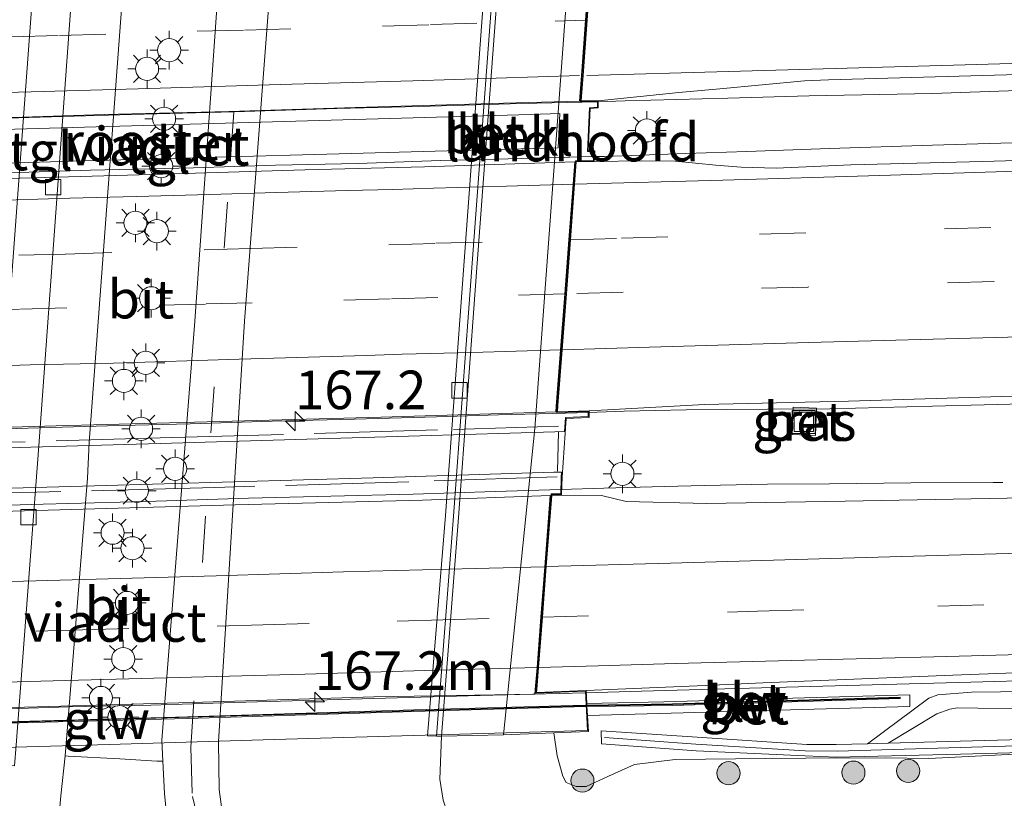
# Model space of a CAD drawing. Units: metres. Extents: x 160000 to 170000, y 375000 to 381171.
# Drawn here: x 160211 to 160275, y 379569 to 379620 of the extents above; entities that cross this region are included whole.
import ezdxf
from ezdxf.enums import TextEntityAlignment as Align

# ---------------------------------------------------------------- set-up
doc = ezdxf.new("R2010")
doc.units = ezdxf.units.M
doc.linetypes.add('IE-TERREINAFSCHEIDING', pattern=[10, 8, -2])
doc.linetypes.add('VW-3-9_STREEP', pattern=[12, 3, -9])
doc.layers.get('0').update_dxf_attribs({"lineweight": 25})
for name, color, linetype, lineweight in [('B-ME-AM-KILOMETR-S-B2', 7, 'Continuous', 18), ('B-ME-BV-GELEIDECONSTRUCTIE-GELEIDERAIL-L-B1', 213, 'BV-GELEIDERAIL', 18), ('B-ME-BV-GELEIDECONSTRUCTIE-GELEIDERAIL-L-B2', 213, 'BV-GELEIDERAIL', 18), ('B-ME-GR-BOOM-S-B1', 93, 'Continuous', 18), ('B-ME-GW-KRUINLIJN-L-B1', 93, 'Continuous', 18), ('B-ME-GW-TEENLIJN-L-B1', 93, 'Continuous', 18), ('B-ME-IE-GRASLAND-GV-B6', 93, 'Continuous', 18), ('B-ME-IE-INRICHTINGSELEMENT-GV-B7', 253, 'Continuous', 18), ('B-ME-IE-INRICHTINGSELEMENT-S-B1', 253, 'Continuous', 18), ('B-ME-IE-MEUBILAIR_WEGMEUBILAIR-LICHTMAST-S-B1', 8, 'Continuous', 18), ('B-ME-IE-TERREINAFSCHEIDING-RASTERHEKWERK-L-B2', 8, 'IE-TERREINAFSCHEIDING', 18), ('B-ME-KW-GELUIDSWERING-GV-B6', 8, 'Continuous', 18), ('B-ME-KW-GELUIDSWERING-GV-B7', 8, 'Continuous', 18), ('B-ME-KW-LANDHOOFD-GV-B6', 173, 'Continuous', 18), ('B-ME-KW-SCHERM-L-B1', 8, 'Continuous', 18), ('B-ME-KW-SCHERM-L-B2', 8, 'Continuous', 18), ('B-ME-KW-VIADUCT-GV-B7', 173, 'Continuous', 18), ('B-ME-OB-BEKLEDING-GV-B6', 253, 'Continuous', 18), ('B-ME-VH-VERH_SOORT-BETON-OVERIG-GV-B6', 8, 'IE-TERREINAFSCHEIDING-NATUURLIJK-HOUTWAL', 18), ('B-ME-VH-VERH_SOORT-BITUMEN-GV-B6', 8, 'IE-TERREINAFSCHEIDING-NATUURLIJK-HOUTWAL', 18), ('B-ME-VH-VERH_SOORT-BITUMEN-GV-B7', 8, 'IE-TERREINAFSCHEIDING-NATUURLIJK-HOUTWAL', 18), ('B-ME-VH-VERH_SOORT-KLINKERS-GV-B6', 8, 'IE-TERREINAFSCHEIDING-NATUURLIJK-HOUTWAL', 18), ('B-ME-VH-VERH_SOORT-TEGELS-GV-B6', 8, 'Continuous', 18), ('B-ME-VV-KOLK-S-B1', 8, 'Continuous', 18), ('B-ME-VW-MARKERING-39STREEP-015-L-B1', 255, 'VW-3-9_STREEP', 18), ('B-ME-VW-MARKERING-39STREEP-015-L-B2', 255, 'VW-3-9_STREEP', 18), ('B-ME-VW-MARKERING-STREEP-015-L-B1', 7, 'Continuous', 18), ('B-ME-VW-MARKERING-STREEP-015-L-B2', 7, 'Continuous', 18)]:
    doc.layers.add(name, color=color, linetype=linetype, lineweight=lineweight)
doc.styles.add('NLCS-ISO', font='NLCS-ISO.TTF')
doc.linetypes.add('BV-GELEIDERAIL', pattern='A,10,-3,[108,NLCS.SHX,S=1,R=0,X=0,Y=0],-3', length=16)
doc.linetypes.add('IE-TERREINAFSCHEIDING-NATUURLIJK-HOUTWAL', pattern='A,7,-1.5,[67,NLCS.SHX,S=0.75,R=45,X=0,Y=0],-1.5,7,-1.5,[70,NLCS.SHX,S=0.75,R=0,X=0,Y=0],-1.5', length=20)

# ---------------------------------------------------------------- blocks, each defined once
blk = doc.blocks.new('put')
for p, q in [((0.75, 0.75), (-0.75, 0.75)), ((-0.75, 0.75), (-0.75, -0.75)), ((0.75, -0.75), (0.75, 0.75)), ((-0.75, -0.75), (0.75, -0.75))]:
    blk.add_line(p, q)
blk.add_lwpolyline([(-0.625, 0.625), (0.625, 0.625), (0.625, -0.625), (-0.625, -0.625)], close=True)
blk = doc.blocks.new('boom')
blk.add_hatch(color=256).paths.add_polyline_path([(-0.75, 0, 1), (0.75, 0, 1)])
blk.add_circle((0, 0), 0.75)
blk = doc.blocks.new('hecto')
for p, q in [((0, 0.625), (-0.625, 0)), ((0, -0.625), (0, 0.625)), ((-0.625, 0), (0.625, 0)), ((0.625, 0), (0, -0.625))]:
    blk.add_line(p, q)
blk = doc.blocks.new('kolk')
blk.add_lwpolyline([(-0.5, -0.5), (0.5, -0.5), (0.5, 0.5), (-0.5, 0.5)], close=True)
blk = doc.blocks.new('lantaarnpaal')
for p, q in [((-0.884, 0.884), (-0.53, 0.53)), ((0, 0.75), (0, 1.25)), ((0.53, 0.53), (0.884, 0.884)), ((-0.75, 0), (-1.25, 0)), ((0.75, 0), (1.25, 0)), ((-0.53, -0.53), (-0.884, -0.884)), ((0.53, -0.53), (0.884, -0.884)), ((0, -0.75), (0, -1.25))]:
    blk.add_line(p, q)
blk.add_circle((0, 0), 0.75)

msp = doc.modelspace()

# ---------------------------------------------------------------- linework, layer by layer
at = {"layer": 'B-ME-BV-GELEIDECONSTRUCTIE-GELEIDERAIL-L-B1'}
for points in [[(160257.009, 379614.451, 25.16), (160262.296, 379614.582, 25.133), (160270.267, 379614.738, 25.091), (160278.317, 379615.016, 25.097), (160286.228, 379615.221, 25.036), (160294.258, 379615.488, 24.979), (160302.269, 379615.735, 24.941), (160308.933, 379615.889, 24.927), (160317.003, 379616.087, 24.892), (160324.924, 379616.323, 24.872), (160332.945, 379616.52, 24.866), (160340.876, 379616.736, 24.833), (160348.886, 379616.933, 24.852), (160356.887, 379617.12, 24.826), (160366.205, 379617.339, 24.812), (160374.256, 379617.497, 24.815), (160382.178, 379617.663, 24.817)], [(160257.009, 379614.451, 25.16), (160250.352, 379614.259, 25.234), (160248.558, 379614.214, 25.247)], [(160386.181, 379614.479, 24.812), (160382.151, 379614.38, 24.873), (160378.141, 379614.281, 24.867), (160372.863, 379614.161, 24.847), (160367.536, 379614.079, 24.815), (160362.178, 379613.948, 24.856), (160356.821, 379613.826, 24.854), (160350.257, 379613.673, 24.85), (160343.543, 379613.539, 24.894), (160336.908, 379613.385, 24.904), (160331.571, 379613.244, 24.901), (160326.214, 379613.102, 24.905), (160320.897, 379612.931, 24.899), (160315.55, 379612.77, 24.914), (160310.233, 379612.599, 24.904), (160304.916, 379612.438, 24.909), (160298.283, 379612.235, 24.936), (160291.589, 379612.02, 24.98), (160284.926, 379611.816, 25.002), (160276.935, 379611.58, 25.083), (160270.291, 379611.396, 25.067), (160263.608, 379611.182, 25.092), (160258.241, 379610.991, 25.156), (160254.281, 379610.849, 25.195)], [(160254.281, 379610.849, 25.195), (160248.991, 379610.668, 25.2), (160248.306, 379610.651, 25.206)], [(160247.963, 379594.05, 24.868), (160250.298, 379594.136, 24.841), (160254.321, 379594.238, 24.785), (160259.598, 379594.268, 24.777), (160263.632, 379594.296, 24.784), (160270.288, 379594.456, 24.73), (160276.996, 379594.637, 24.709), (160283.609, 379594.765, 24.691), (160290.307, 379594.935, 24.657), (160296.941, 379595.116, 24.634), (160304.902, 379595.299, 24.585), (160311.643, 379595.438, 24.555), (160319.604, 379595.621, 24.517), (160326.281, 379595.792, 24.504), (160334.21, 379595.974, 24.521), (160342.214, 379596.179, 24.495), (160348.869, 379596.381, 24.47), (160356.872, 379596.586, 24.484), (160364.845, 379596.715, 24.478), (160372.838, 379596.846, 24.433), (160379.516, 379596.942, 24.179)], [(160274.86, 379589.519, 24.925), (160274.221, 379589.512, 24.926), (160268.891, 379589.493, 24.977), (160263.605, 379589.431, 25.039), (160259.591, 379589.414, 25.068), (160255.526, 379589.321, 25.125), (160252.883, 379589.264, 25.192), (160248.966, 379589.141, 25.199), (160246.186, 379589.053, 25.352)], [(160382.246, 379577.942, 23.305), (160379.61, 379578.176, 23.722), (160375.645, 379578.497, 24.183), (160373.857, 379578.689, 24.418), (160371.271, 379578.874, 24.411), (160368.535, 379579.027, 24.396), (160366.03, 379579.073, 24.398), (160360.711, 379579.101, 24.391), (160355.324, 379578.979, 24.351), (160348.691, 379578.746, 24.421), (160340.65, 379578.519, 24.45), (160332.679, 379578.332, 24.451), (160324.689, 379578.075, 24.485), (160315.352, 379577.796, 24.447), (160306.044, 379577.527, 24.46), (160298.044, 379577.286, 24.511), (160290.064, 379577.019, 24.522), (160282.083, 379576.823, 24.559), (160272.766, 379576.565, 24.596), (160264.781, 379576.359, 24.683), (160256.81, 379576.142, 24.795), (160251.413, 379575.99, 24.92), (160247.781, 379575.871, 24.951)]]:
    msp.add_polyline3d(points, dxfattribs=at)
at = {"layer": 'B-ME-BV-GELEIDECONSTRUCTIE-GELEIDERAIL-L-B2'}
for points in [[(160248.558, 379614.214, 25.247), (160243.641, 379614.089, 25.285), (160236.969, 379613.905, 25.271), (160231.648, 379613.762, 25.285), (160224.999, 379613.562, 25.311), (160218.319, 379613.385, 25.286), (160211.67, 379613.193, 25.307), (160206.311, 379613.019, 25.264), (160199.647, 379612.835, 25.235), (160193.028, 379612.636, 25.241), (160191.701, 379612.587, 25.245), (160191.055, 379612.563, 25.246)], [(160248.306, 379610.651, 25.206), (160243.662, 379610.533, 25.245), (160238.356, 379610.398, 25.245), (160233.028, 379610.201, 25.344), (160227.669, 379610.089, 25.336), (160222.356, 379609.923, 25.33), (160215.668, 379609.761, 25.295), (160210.363, 379609.603, 25.3), (160205.034, 379609.429, 25.282), (160198.378, 379609.222, 25.248), (160192.904, 379609.093, 25.244), (160191.385, 379609.042, 25.221), (160190.85, 379609.024, 25.213)], [(160247.963, 379594.05, 24.868), (160246.483, 379594.011, 24.87), (160242.137, 379593.907, 24.864), (160238.115, 379593.776, 24.878), (160232.798, 379593.62, 24.911), (160227.465, 379593.486, 24.881), (160222.133, 379593.329, 24.922), (160216.785, 379593.187, 24.863), (160210.135, 379592.989, 24.889), (160204.795, 379592.833, 24.843), (160198.145, 379592.642, 24.811), (160192.805, 379592.471, 24.847), (160190.18, 379592.394, 24.824)], [(160246.186, 379589.053, 25.352), (160241.919, 379588.939, 25.403), (160236.594, 379588.767, 25.421), (160231.254, 379588.625, 25.445), (160225.914, 379588.491, 25.452), (160219.256, 379588.286, 25.475), (160212.613, 379588.103, 25.475), (160205.91, 379587.92, 25.441), (160200.616, 379587.741, 25.422), (160195.298, 379587.592, 25.414), (160192.428, 379587.531, 25.429), (160189.75, 379587.443, 25.393)], [(160247.781, 379575.871, 24.951), (160240.951, 379575.703, 24.998), (160235.573, 379575.546, 25.018), (160230.279, 379575.397, 25.059), (160224.984, 379575.24, 25.054), (160219.599, 379575.083, 25.117), (160214.289, 379574.957, 25.073), (160208.941, 379574.792, 25.128), (160203.654, 379574.643, 25.075), (160198.284, 379574.501, 25.053), (160194.317, 379574.371, 25.035), (160190.091, 379574.238, 24.995), (160185.964, 379574.129, 25.007), (160185.604, 379574.124, 25.009)]]:
    msp.add_polyline3d(points, dxfattribs=at)
at = {"layer": 'B-ME-GW-KRUINLIJN-L-B1'}
for points in [[(160290.776, 379575.094, 24.38), (160288.418, 379575.018, 24.384), (160277.155, 379574.804, 24.487), (160271.909, 379574.902, 24.581), (160271.422, 379574.823, 24.561), (160270.575, 379574.507, 24.535), (160267.414, 379572.612, 24.573)], [(160289.005, 379571.818, 24.237), (160288.522, 379572.287, 24.324), (160282.758, 379572.102, 24.357), (160276.061, 379571.921, 24.392), (160270.054, 379571.619, 24.434), (160267.262, 379571.655, 24.49), (160262.081, 379571.634, 24.557), (160259.49, 379571.623, 24.591), (160253.588, 379571.545, 24.83), (160250.958, 379571.222, 24.687), (160249.224, 379570.452, 24.303), (160247.818, 379569.791, 24.053), (160247.17, 379569.806, 24.056), (160246.531, 379570.054, 24.027), (160246.314, 379570.466, 24.007), (160245.951, 379571.79, 24.104), (160245.728, 379573.274, 24.092)]]:
    msp.add_polyline3d(points, dxfattribs=at)
at = {"layer": 'B-ME-GW-TEENLIJN-L-B1'}
for points in [[(160266.072, 379572.572, 23.791), (160270.056, 379575.531, 23.781), (160270.638, 379575.749, 23.787), (160272.823, 379575.919, 23.792), (160282.229, 379576.02, 23.796), (160290.705, 379576.738, 23.627)], [(160244.209, 379562.371, 19.387), (160241.493, 379564.56, 19.376), (160239.801, 379566.24, 19.277), (160239.03, 379567.53, 19.205), (160238.558, 379568.903, 19.071), (160238.325, 379570.278, 19.028), (160238.446, 379573.061, 18.841)]]:
    msp.add_polyline3d(points, dxfattribs=at)
at = {"layer": 'B-ME-IE-GRASLAND-GV-B6'}
for points in [[(160224.448, 379566.401, 19.258), (160224.018, 379569.601, 19.146), (160223.978, 379572.685, 19.094), (160225.675, 379599.983, 18.936), (160227.73, 379627.045, 18.928)], [(160241.649, 379627.298, 18.764), (160239.871, 379603.286, 18.781), (160238.701, 379587.365, 18.79), (160237.534, 379573.095, 18.797), (160238.124, 379573.068, 18.813), (160238.446, 379573.061, 18.841), (160238.325, 379570.278, 19.028), (160238.558, 379568.903, 19.071)], [(160283.819, 379610.628, 24.295), (160273.554, 379610.33, 24.354), (160264.985, 379610.108, 24.357), (160260.147, 379609.911, 24.357), (160257.882, 379609.969, 24.444), (160256.234, 379610.093, 24.48), (160253.598, 379610.346, 24.462), (160251.475, 379610.382, 24.464), (160248.338, 379610.328, 24.505), (160248.378, 379611.016, 24.437), (160247.966, 379611.031, 24.456), (160248.09, 379613.761, 24.442), (160248.611, 379613.811, 24.449), (160248.608, 379614.278, 24.469), (160253.832, 379614.8, 24.489), (160256.494, 379615.055, 24.46), (160261.987, 379615.557, 24.398), (160263.543, 379615.622, 24.366), (160275.085, 379615.962, 24.323)], [(160276.292, 379588.515, 24.08), (160264.615, 379588.296, 24.124), (160255.634, 379588.146, 24.266), (160250.419, 379588.287, 24.336), (160248.823, 379588.664, 24.394), (160246.232, 379588.693, 24.502), (160245.592, 379588.67, 24.507), (160245.597, 379588.728, 24.526), (160246.225, 379588.733, 24.478), (160246.262, 379589.851, 24.369), (160246.524, 379593.672, 24.013), (160248.016, 379593.739, 24.076), (160248.012, 379594.17, 24.112), (160255.504, 379594.571, 24.041), (160264.835, 379594.799, 24.015), (160276.213, 379595.131, 23.989)], [(160261.184, 379592.617, 24.086), (160262.698, 379592.554, 24.075), (160262.771, 379594.331, 24.035), (160261.258, 379594.394, 24.047), (160261.184, 379592.617, 24.086)], [(160276.061, 379571.921, 24.392), (160270.054, 379571.619, 24.434), (160267.262, 379571.655, 24.49), (160262.081, 379571.634, 24.557), (160259.49, 379571.623, 24.591), (160253.588, 379571.545, 24.83), (160250.958, 379571.222, 24.687), (160249.224, 379570.452, 24.303), (160247.818, 379569.791, 24.053), (160247.17, 379569.806, 24.056), (160246.531, 379570.054, 24.027), (160246.314, 379570.466, 24.007), (160245.951, 379571.79, 24.104), (160245.728, 379573.274, 24.092), (160247.972, 379573.36, 24.231), (160247.913, 379574.41, 24.195), (160268.822, 379574.979, 23.864), (160268.815, 379575.733, 23.904), (160252.861, 379575.293, 23.895), (160247.869, 379575.191, 24.169), (160247.822, 379576.024, 24.14), (160255.536, 379576.345, 24.002), (160259.276, 379576.512, 24.007), (160271.616, 379577.019, 23.755), (160279.608, 379577.319, 23.76)], [(160290.776, 379575.094, 24.38), (160288.418, 379575.018, 24.384), (160277.155, 379574.804, 24.487), (160271.909, 379574.902, 24.581), (160271.422, 379574.823, 24.561), (160270.575, 379574.507, 24.535), (160267.414, 379572.612, 24.573), (160266.072, 379572.572, 23.791), (160270.056, 379575.531, 23.781), (160270.638, 379575.749, 23.787), (160272.823, 379575.919, 23.792), (160282.229, 379576.02, 23.796), (160290.705, 379576.738, 23.627), (160290.776, 379575.094, 24.38)], [(160282.229, 379576.02, 23.796), (160272.823, 379575.919, 23.792), (160270.638, 379575.749, 23.787), (160270.056, 379575.531, 23.781), (160266.072, 379572.572, 23.791), (160264.044, 379572.513, 23.917), (160262.14, 379572.516, 23.984), (160255.026, 379572.994, 23.989), (160248.795, 379573.418, 24.165), (160248.814, 379572.566, 24.206), (160254.971, 379572.121, 24.857), (160262.039, 379571.788, 24.625), (160264.062, 379571.693, 24.559), (160272.096, 379571.896, 24.524), (160280.129, 379572.121, 24.493)], [(160280.121, 379572.952, 24.545), (160272.087, 379572.748, 24.525), (160267.414, 379572.612, 24.573), (160270.575, 379574.507, 24.535), (160271.422, 379574.823, 24.561), (160271.909, 379574.902, 24.581), (160277.155, 379574.804, 24.487)], [(160238.558, 379568.903, 19.071), (160238.325, 379570.278, 19.028), (160238.446, 379573.061, 18.841), (160242.455, 379573.148, 21.476), (160245.728, 379573.274, 24.092), (160245.951, 379571.79, 24.104), (160246.314, 379570.466, 24.007), (160246.531, 379570.054, 24.027), (160247.17, 379569.806, 24.056), (160247.818, 379569.791, 24.053), (160249.224, 379570.452, 24.303), (160250.958, 379571.222, 24.687), (160253.588, 379571.545, 24.83), (160259.49, 379571.623, 24.591), (160262.081, 379571.634, 24.557), (160267.262, 379571.655, 24.49), (160270.054, 379571.619, 24.434), (160276.061, 379571.921, 24.392)], [(160213.337, 379564.583, 19.002), (160213.743, 379569.192, 18.988), (160214.024, 379571.795, 18.992), (160214.219, 379571.773, 19.095), (160217.575, 379571.582, 19.167), (160219.98, 379571.45, 19.21), (160220.373, 379571.446, 19.131)], [(160220.373, 379571.446, 19.131), (160220.47, 379569.337, 19.183), (160220.694, 379567.16, 19.248)]]:
    msp.add_polyline3d(points, dxfattribs=at)
at = {"layer": 'B-ME-IE-INRICHTINGSELEMENT-GV-B7'}
msp.add_polyline3d([(160193.411, 379611.943, 24.626), (160215.296, 379612.562, 24.595), (160228.243, 379612.934, 24.652), (160244.222, 379613.386, 24.619), (160246.117, 379613.456, 24.623), (160246.016, 379611.221, 24.594), (160241.136, 379611.098, 24.597), (160231.805, 379610.829, 24.655), (160223.866, 379610.609, 24.635), (160214.526, 379610.349, 24.637), (160205.132, 379610.07, 24.614), (160195.701, 379609.782, 24.583), (160193.283, 379609.698, 24.591), (160193.411, 379611.943, 24.626)], dxfattribs=at)
at = {"layer": 'B-ME-IE-TERREINAFSCHEIDING-RASTERHEKWERK-L-B2'}
msp.add_line((160246.025, 379592.772, 24.305), (160245.961, 379590.247, 24.645), dxfattribs=at)
for points in [[(160190.418, 379591.571, 24.124), (160203.448, 379591.935, 24.287), (160220.195, 379592.402, 24.319), (160239.214, 379592.952, 24.305), (160246.035, 379593.163, 24.252)], [(160245.952, 379589.884, 24.694), (160236.32, 379589.557, 24.77), (160223.739, 379589.198, 24.815), (160212.989, 379588.908, 24.814), (160198.43, 379588.486, 24.794), (160190.088, 379588.271, 24.662)]]:
    msp.add_polyline3d(points, dxfattribs=at)
at = {"layer": 'B-ME-KW-GELUIDSWERING-GV-B6'}
for points in [[(160268.202, 379575.497, 23.904), (160253.427, 379575.057, 24.175), (160247.884, 379574.983, 24.172), (160247.879, 379575.083, 24.172), (160253.425, 379575.157, 24.175), (160268.199, 379575.597, 23.904), (160268.202, 379575.497, 23.904)], [(160280.129, 379572.121, 24.493), (160272.096, 379571.896, 24.524), (160264.062, 379571.693, 24.559), (160262.039, 379571.788, 24.625), (160254.971, 379572.121, 24.857), (160248.814, 379572.566, 24.206), (160248.795, 379573.418, 24.165), (160255.026, 379572.994, 23.989), (160262.14, 379572.516, 23.984), (160264.044, 379572.513, 23.917), (160266.072, 379572.572, 23.791), (160267.414, 379572.612, 24.573), (160272.087, 379572.748, 24.525), (160280.121, 379572.952, 24.545)]]:
    msp.add_polyline3d(points, dxfattribs=at)
at = {"layer": 'B-ME-KW-GELUIDSWERING-GV-B7'}
msp.add_polyline3d([(160247.777, 379575.081, 24.172), (160247.78, 379574.981, 24.172), (160236.65, 379574.667, 24.338), (160221.972, 379574.217, 24.44), (160209.372, 379573.875, 24.442), (160196.763, 379573.488, 24.413), (160185.66, 379573.233, 24.227), (160185.657, 379573.333, 24.227), (160196.761, 379573.588, 24.413), (160209.369, 379573.975, 24.442), (160221.969, 379574.317, 24.44), (160236.647, 379574.767, 24.338), (160247.777, 379575.081, 24.172)], dxfattribs=at)
at = {"layer": 'B-ME-KW-LANDHOOFD-GV-B6'}
msp.add_polyline3d([(160248.148, 379623.029, 24.338), (160247.887, 379619.501, 24.461), (160247.621, 379615.906, 24.523), (160247.5, 379614.269, 24.541), (160248.302, 379614.276, 24.528), (160248.608, 379614.278, 24.469), (160248.611, 379613.811, 24.449), (160248.09, 379613.761, 24.442), (160247.966, 379611.031, 24.456), (160248.378, 379611.016, 24.437), (160248.338, 379610.328, 24.505), (160247.186, 379610.319, 24.504), (160247.076, 379608.861, 24.563), (160246.804, 379605.262, 24.488), (160246.54, 379601.751, 24.386), (160246.266, 379598.129, 24.292), (160245.994, 379594.519, 24.184), (160245.963, 379594.106, 24.107), (160248.012, 379594.17, 24.112), (160248.016, 379593.739, 24.076), (160246.524, 379593.672, 24.013), (160246.262, 379589.851, 24.369), (160246.225, 379588.733, 24.478), (160245.597, 379588.728, 24.526), (160245.592, 379588.67, 24.507), (160245.239, 379584.057, 24.408), (160244.988, 379580.778, 24.366), (160244.738, 379577.514, 24.291), (160244.63, 379576.1, 24.282), (160244.614, 379575.897, 24.281), (160247.822, 379576.024, 24.14), (160247.869, 379575.191, 24.169), (160247.878, 379575.033, 24.172), (160247.913, 379574.41, 24.195), (160247.972, 379573.36, 24.231), (160245.728, 379573.274, 24.092), (160242.455, 379573.148, 21.476), (160244.497, 379593.006, 22.141), (160247.398, 379632.321, 22.159)], dxfattribs=at)
at = {"layer": 'B-ME-KW-SCHERM-L-B1'}
for points in [[(160247.886, 379575.033, 32.226), (160253.426, 379575.107, 32.226), (160268.185, 379575.546, 32.226)], [(160384.695, 379575.467, 31.535), (160376.629, 379575.177, 31.637), (160368.604, 379574.972, 31.665), (160360.494, 379574.788, 31.702), (160352.427, 379574.561, 31.646), (160344.444, 379574.421, 31.702), (160336.356, 379574.173, 31.686), (160328.375, 379573.905, 31.674), (160320.329, 379573.658, 31.668), (160312.285, 379573.262, 31.72), (160304.239, 379573.078, 31.714), (160296.193, 379572.915, 31.769), (160288.146, 379572.817, 31.874), (160280.143, 379572.57, 31.948), (160272.076, 379572.322, 31.973), (160264.115, 379572.097, 32.056), (160262.034, 379572.119, 31.988), (160254.938, 379572.539, 27.923), (160249.009, 379572.97, 24.406)]]:
    msp.add_polyline3d(points, dxfattribs=at)
at = {"layer": 'B-ME-KW-SCHERM-L-B2'}
msp.add_polyline3d([(160185.682, 379573.282, 32.378), (160188.653, 379573.354, 32.467), (160205.575, 379573.81, 32.467), (160247.76, 379575.034, 32.226)], dxfattribs=at)
at = {"layer": 'B-ME-KW-VIADUCT-GV-B7'}
for points in [[(160248.66, 379630.63, 24.094), (160247.446, 379614.219, 24.508), (160248.558, 379614.228, 24.469), (160248.561, 379613.856, 24.449), (160248.042, 379613.807, 24.442), (160247.913, 379610.982, 24.456), (160248.325, 379610.968, 24.437), (160248.291, 379610.378, 24.505), (160247.139, 379610.369, 24.503), (160245.909, 379594.055, 24.107), (160247.963, 379594.118, 24.112), (160247.966, 379593.787, 24.076), (160246.477, 379593.72, 24.013), (160246.415, 379592.819, 24.096), (160245.8, 379592.804, 24.327), (160237.028, 379592.54, 24.413), (160220.189, 379592.044, 24.426), (160203.387, 379591.577, 24.375)], [(160245.551, 379588.777, 24.531), (160244.56, 379575.844, 24.28), (160247.775, 379575.972, 24.14), (160247.919, 379573.423, 24.191), (160227.588, 379572.837, 24.451), (160216.891, 379572.529, 24.469), (160185.616, 379571.628, 24.202), (160185.604, 379574.197, 24.24), (160189.382, 379574.32, 24.28), (160190.318, 379587.356, 24.613), (160189.748, 379587.379, 24.619), (160189.791, 379588.564, 24.535), (160190.323, 379588.576, 24.727), (160202.035, 379588.901, 24.826), (160215.944, 379589.289, 24.876), (160234.01, 379589.822, 24.842), (160245.721, 379590.175, 24.667), (160246.235, 379590.187, 24.338), (160246.212, 379589.853, 24.369), (160246.177, 379588.782, 24.478), (160245.551, 379588.777, 24.531)]]:
    msp.add_polyline3d(points, dxfattribs=at)
at = {"layer": 'B-ME-OB-BEKLEDING-GV-B6'}
msp.add_polyline3d([(160248.617, 379650.528, 21.955), (160247.398, 379632.321, 22.159), (160244.497, 379593.006, 22.141), (160242.455, 379573.148, 21.476), (160238.446, 379573.061, 18.841), (160239.547, 379587.246, 18.784), (160240.713, 379603.15, 18.784), (160242.504, 379627.175, 18.802), (160244.239, 379650.815, 18.853), (160248.617, 379650.528, 21.955)], dxfattribs=at)
at = {"layer": 'B-ME-VH-VERH_SOORT-BETON-OVERIG-GV-B6'}
for points in [[(160244.239, 379650.815, 18.853), (160242.504, 379627.175, 18.802), (160240.713, 379603.15, 18.784), (160239.547, 379587.246, 18.784), (160238.446, 379573.061, 18.841), (160238.124, 379573.068, 18.813), (160239.216, 379587.326, 18.81), (160240.385, 379603.16, 18.815), (160242.191, 379627.227, 18.822), (160243.981, 379651.198, 18.818), (160244.216, 379651.233, 18.816), (160244.239, 379650.815, 18.853)], [(160261.184, 379592.617, 24.086), (160261.258, 379594.394, 24.047), (160262.771, 379594.331, 24.035), (160262.698, 379592.554, 24.075), (160261.184, 379592.617, 24.086)], [(160247.913, 379574.41, 24.195), (160247.878, 379575.033, 24.172), (160247.869, 379575.191, 24.169), (160252.861, 379575.293, 23.895), (160268.815, 379575.733, 23.904), (160268.822, 379574.979, 23.864), (160247.913, 379574.41, 24.195)], [(160268.202, 379575.497, 23.904), (160268.199, 379575.597, 23.904), (160253.425, 379575.157, 24.175), (160247.879, 379575.083, 24.172), (160247.884, 379574.983, 24.172), (160253.427, 379575.057, 24.175), (160268.202, 379575.497, 23.904)]]:
    msp.add_polyline3d(points, dxfattribs=at)
at = {"layer": 'B-ME-VH-VERH_SOORT-BITUMEN-GV-B6'}
for points in [[(160218.869, 379675.352, 18.942), (160218.775, 379674.2, 18.943), (160218.366, 379668.969, 18.941), (160218.224, 379667.943, 18.91), (160217.681, 379666.176, 18.886), (160215.903, 379660.647, 18.919), (160214.934, 379657.505, 18.86), (160214.716, 379656.524, 18.82), (160214.447, 379654.503, 18.816), (160214.055, 379650.718, 18.791), (160214.042, 379650.537, 18.814), (160212.731, 379632.22, 18.812), (160209.624, 379590.399, 18.882)], [(160210.856, 379572.48, 18.936), (160212.324, 379591.883, 18.807), (160215.398, 379634.05, 18.761)], [(160218.552, 379631.82, 18.797), (160215.584, 379592.108, 18.824), (160215.49, 379589.786, 18.824), (160214.024, 379571.795, 18.992), (160213.743, 379569.192, 18.988), (160213.337, 379564.583, 19.002)], [(160220.694, 379567.16, 19.248), (160220.47, 379569.337, 19.183), (160220.373, 379571.446, 19.131), (160220.31, 379572.805, 19.097), (160222.444, 379599.987, 18.965), (160224.37, 379627.377, 18.931)], [(160227.73, 379627.045, 18.928), (160225.675, 379599.983, 18.936), (160223.978, 379572.685, 19.094), (160224.018, 379569.601, 19.146), (160224.448, 379566.401, 19.258)], [(160354.942, 379618.129, 24.031), (160343.589, 379617.83, 24.076), (160332.865, 379617.567, 24.118), (160321.323, 379617.256, 24.118), (160309.162, 379616.919, 24.195), (160298.429, 379616.586, 24.221), (160285.42, 379616.251, 24.275), (160275.085, 379615.962, 24.323), (160263.543, 379615.622, 24.366), (160261.987, 379615.557, 24.398), (160256.494, 379615.055, 24.46), (160253.832, 379614.8, 24.489), (160248.608, 379614.278, 24.469), (160248.302, 379614.276, 24.528), (160247.5, 379614.269, 24.541), (160247.621, 379615.906, 24.523), (160247.887, 379619.501, 24.461), (160248.148, 379623.029, 24.338)], [(160276.213, 379595.131, 23.989), (160264.835, 379594.799, 24.015), (160255.504, 379594.571, 24.041), (160248.012, 379594.17, 24.112), (160245.963, 379594.106, 24.107), (160245.994, 379594.519, 24.184), (160246.266, 379598.129, 24.292), (160246.54, 379601.751, 24.386), (160246.804, 379605.262, 24.488), (160247.076, 379608.861, 24.563), (160247.186, 379610.319, 24.504), (160248.338, 379610.328, 24.505), (160251.475, 379610.382, 24.464), (160253.598, 379610.346, 24.462), (160256.234, 379610.093, 24.48), (160257.882, 379609.969, 24.444), (160260.147, 379609.911, 24.357), (160264.985, 379610.108, 24.357), (160273.554, 379610.33, 24.354), (160283.819, 379610.628, 24.295)], [(160279.608, 379577.319, 23.76), (160271.616, 379577.019, 23.755), (160259.276, 379576.512, 24.007), (160255.536, 379576.345, 24.002), (160247.822, 379576.024, 24.14), (160244.614, 379575.897, 24.281), (160244.63, 379576.1, 24.282), (160244.738, 379577.514, 24.291), (160244.988, 379580.778, 24.366), (160245.239, 379584.057, 24.408), (160245.592, 379588.67, 24.507), (160246.232, 379588.693, 24.502), (160248.823, 379588.664, 24.394), (160250.419, 379588.287, 24.336), (160255.634, 379588.146, 24.266), (160264.615, 379588.296, 24.124), (160276.292, 379588.515, 24.08)]]:
    msp.add_polyline3d(points, dxfattribs=at)
at = {"layer": 'B-ME-VH-VERH_SOORT-BITUMEN-GV-B7'}
for points in [[(160205.659, 379629.345, 24.166), (160215.048, 379629.643, 24.141), (160223.377, 379629.856, 24.127), (160232.5, 379630.107, 24.122), (160243.454, 379630.449, 24.113), (160248.607, 379630.587, 24.077), (160248.591, 379630.37, 24.086), (160248.315, 379626.644, 24.24), (160248.048, 379623.027, 24.338), (160247.787, 379619.498, 24.462), (160247.521, 379615.913, 24.526), (160247.398, 379614.25, 24.526)], [(160247.398, 379614.25, 24.526), (160242.457, 379614.112, 24.514), (160232.853, 379613.834, 24.569), (160224.655, 379613.584, 24.579), (160216.555, 379613.388, 24.57), (160210.593, 379613.194, 24.545)], [(160204.167, 379609.071, 24.521), (160211.961, 379609.273, 24.551), (160220.374, 379609.517, 24.609), (160229.58, 379609.784, 24.569), (160237.329, 379609.992, 24.534), (160247.085, 379610.309, 24.508), (160246.975, 379608.858, 24.564), (160246.704, 379605.259, 24.488), (160246.439, 379601.748, 24.386), (160246.166, 379598.126, 24.292), (160245.89, 379594.469, 24.157), (160245.862, 379594.095, 24.143)], [(160245.862, 379594.095, 24.143), (160244.5, 379594.045, 24.171), (160234.525, 379593.75, 24.157), (160223.245, 379593.443, 24.138), (160213.445, 379593.18, 24.161), (160205.363, 379592.946, 24.171)], [(160244.506, 379575.792, 24.279), (160234.046, 379575.617, 24.255), (160222.937, 379575.277, 24.283), (160212.212, 379574.971, 24.34), (160199.099, 379574.622, 24.299), (160189.429, 379574.271, 24.28), (160189.446, 379574.51, 24.288), (160189.55, 379575.963, 24.339), (160189.785, 379579.235, 24.417), (160190.019, 379582.491, 24.511), (160190.347, 379587.071, 24.591), (160192.351, 379587.144, 24.553), (160202.959, 379587.437, 24.573), (160212.919, 379587.717, 24.613), (160225.062, 379588.061, 24.601), (160237.204, 379588.374, 24.572), (160245.492, 379588.666, 24.508), (160245.139, 379584.055, 24.41), (160244.888, 379580.776, 24.367), (160244.638, 379577.511, 24.293), (160244.528, 379576.08, 24.281), (160244.506, 379575.792, 24.279)]]:
    msp.add_polyline3d(points, dxfattribs=at)
at = {"layer": 'B-ME-VH-VERH_SOORT-KLINKERS-GV-B6'}
msp.add_polyline3d([(160243.981, 379651.198, 18.818), (160242.191, 379627.227, 18.822), (160240.385, 379603.16, 18.815), (160239.216, 379587.326, 18.81), (160238.124, 379573.068, 18.813), (160237.534, 379573.095, 18.797), (160238.701, 379587.365, 18.79), (160239.871, 379603.286, 18.781), (160241.649, 379627.298, 18.764), (160243.477, 379651.217, 18.811), (160243.981, 379651.198, 18.818)], dxfattribs=at)
at = {"layer": 'B-ME-VH-VERH_SOORT-TEGELS-GV-B6'}
for points in [[(160217.101, 379650.451, 18.794), (160216.856, 379649.128, 18.779), (160215.398, 379634.05, 18.761), (160212.324, 379591.883, 18.807), (160210.856, 379572.48, 18.936), (160210.746, 379571.14, 18.95), (160208.041, 379571.389, 18.921), (160209.624, 379590.399, 18.882), (160212.731, 379632.22, 18.812), (160214.042, 379650.537, 18.814), (160214.055, 379650.718, 18.791), (160217.101, 379650.451, 18.794)], [(160225.932, 379650.167, 18.907), (160224.37, 379627.377, 18.931), (160222.444, 379599.987, 18.965), (160220.31, 379572.805, 19.097), (160220.373, 379571.446, 19.131), (160219.98, 379571.45, 19.21), (160217.575, 379571.582, 19.167), (160214.219, 379571.773, 19.095), (160214.024, 379571.795, 18.992), (160215.49, 379589.786, 18.824), (160215.584, 379592.108, 18.824), (160218.552, 379631.82, 18.797), (160218.618, 379632.959, 18.797), (160218.684, 379634.196, 18.793), (160220.438, 379650.535, 18.802), (160225.932, 379650.167, 18.907)]]:
    msp.add_polyline3d(points, dxfattribs=at)
at = {"layer": 'B-ME-VW-MARKERING-39STREEP-015-L-B1'}
for p, q in [((160246.804, 379605.262, 24.488), (160250.127, 379605.355, 24.48)), ((160250.223, 379601.855, 24.391), (160246.54, 379601.751, 24.386))]:
    msp.add_line(p, q, dxfattribs=at)
for points in [[(160222.184, 379572.36, 19.164), (160223.477, 379592.735, 18.986), (160224.757, 379610.522, 18.963), (160226.408, 379633.93, 18.953), (160227.597, 379649.931, 18.896)], [(160250.127, 379605.355, 24.48), (160259.075, 379605.611, 24.384), (160271.069, 379605.971, 24.384), (160283.127, 379606.299, 24.363), (160295.111, 379606.648, 24.276), (160307.137, 379606.966, 24.224), (160319.173, 379607.326, 24.182), (160331.157, 379607.633, 24.164), (160343.173, 379607.939, 24.153), (160355.2, 379608.215, 24.153), (160367.184, 379608.479, 24.156), (160381.32, 379608.8, 24.137)], [(160381.347, 379605.305, 24.035), (160370.398, 379605.062, 24.055), (160358.403, 379604.787, 24.041), (160346.408, 379604.502, 24.045), (160334.339, 379604.216, 24.044), (160322.324, 379603.898, 24.079), (160310.308, 379603.57, 24.161), (160298.271, 379603.242, 24.195), (160286.277, 379602.903, 24.235), (160274.261, 379602.554, 24.24), (160262.193, 379602.193, 24.379), (160250.223, 379601.855, 24.391)], [(160244.988, 379580.778, 24.366), (160258.941, 379581.166, 24.195), (160270.628, 379581.491, 24.039), (160282.272, 379581.816, 23.854), (160294.001, 379582.141, 23.841), (160304.159, 379582.419, 23.783), (160316.195, 379582.779, 23.737), (160328.232, 379583.129, 23.744), (160340.216, 379583.457, 23.596), (160352.125, 379583.837, 23.659), (160364.14, 379584.186, 23.575), (160381.507, 379584.645, 23.592)], [(160222.184, 379572.36, 19.164), (160222.286, 379569.158, 19.273), (160224.245, 379560.987, 19.45), (160225.566, 379558.073, 19.538), (160228.633, 379553.606, 19.617), (160232.177, 379548.803, 19.718), (160235.668, 379544.158, 19.784), (160237.505, 379541.708, 19.849), (160242.347, 379535.257, 20.058)]]:
    msp.add_polyline3d(points, dxfattribs=at)
at = {"layer": 'B-ME-VW-MARKERING-39STREEP-015-L-B2'}
for points in [[(160192.671, 379617.919, 24.427), (160198.553, 379618.073, 24.474), (160201.622, 379618.174, 24.497), (160210.569, 379618.423, 24.502), (160213.661, 379618.502, 24.504), (160222.6, 379618.782, 24.537), (160225.677, 379618.86, 24.515), (160234.624, 379619.117, 24.517), (160237.738, 379619.211, 24.487), (160245.807, 379619.438, 24.467), (160247.787, 379619.498, 24.462)], [(160191.622, 379603.711, 24.455), (160198.992, 379603.935, 24.487), (160202.068, 379604.006, 24.482), (160211.028, 379604.263, 24.505), (160214.058, 379604.333, 24.555), (160223.041, 379604.598, 24.529), (160226.071, 379604.692, 24.556), (160235.016, 379604.933, 24.533), (160238.084, 379605.027, 24.527), (160246.704, 379605.259, 24.488)], [(160246.439, 379601.748, 24.386), (160238.203, 379601.52, 24.413), (160235.105, 379601.418, 24.439), (160226.168, 379601.161, 24.453), (160223.13, 379601.091, 24.403), (160214.139, 379600.834, 24.42), (160211.071, 379600.755, 24.44), (160202.142, 379600.499, 24.432), (160199.066, 379600.412, 24.407), (160191.367, 379600.198, 24.383)], [(160189.785, 379579.235, 24.417), (160191.817, 379579.304, 24.381), (160200.523, 379579.541, 24.411), (160203.461, 379579.633, 24.409), (160212.16, 379579.87, 24.521), (160215.165, 379579.962, 24.497), (160223.887, 379580.2, 24.478), (160226.854, 379580.284, 24.496), (160235.568, 379580.514, 24.461), (160238.528, 379580.614, 24.432), (160244.888, 379580.776, 24.367)]]:
    msp.add_polyline3d(points, dxfattribs=at)
at = {"layer": 'B-ME-VW-MARKERING-STREEP-015-L-B1'}
for p, q in [((160247.862, 379615.913, 24.522), (160257.058, 379616.18, 24.486)), ((160247.076, 379608.861, 24.563), (160256.694, 379609.129, 24.495)), ((160246.266, 379598.129, 24.292), (160251.934, 379598.281, 24.322))]:
    msp.add_line(p, q, dxfattribs=at)
for points in [[(160257.058, 379616.18, 24.486), (160270.895, 379616.552, 24.437), (160281.439, 379616.864, 24.377), (160291.494, 379617.15, 24.325), (160302.019, 379617.451, 24.253), (160313.96, 379617.796, 24.199), (160328.066, 379618.181, 24.142), (160340.835, 379618.514, 24.106), (160352.507, 379618.786, 24.089), (160364.967, 379619.066, 24.032), (160381.238, 379619.423, 24.017)], [(160328.437, 379611.174, 24.198), (160321.634, 379610.978, 24.212), (160314.082, 379610.776, 24.238), (160303.987, 379610.469, 24.322), (160294.479, 379610.228, 24.302), (160284.703, 379609.944, 24.344), (160275.755, 379609.698, 24.366), (160266.867, 379609.433, 24.453), (160256.694, 379609.129, 24.495)], [(160251.934, 379598.281, 24.322), (160262.272, 379598.593, 24.189), (160275.18, 379598.951, 24.173), (160289.944, 379599.401, 24.086), (160305.006, 379599.801, 24.09), (160314.856, 379600.076, 23.947), (160323.719, 379600.331, 23.948), (160331.903, 379600.538, 23.927), (160340.745, 379600.761, 23.999), (160349.141, 379600.959, 23.939), (160364.109, 379601.305, 23.934), (160372.388, 379601.491, 23.874), (160381.375, 379601.682, 23.856)], [(160381.482, 379587.905, 23.748), (160370.87, 379587.606, 23.729), (160360.022, 379587.364, 23.757), (160347.593, 379586.979, 23.772), (160337.201, 379586.698, 23.766), (160326.555, 379586.383, 23.743), (160317.331, 379586.103, 23.647), (160307.004, 379585.781, 23.723), (160296.856, 379585.492, 23.86), (160286.167, 379585.208, 23.92), (160274.417, 379584.883, 23.954), (160262.932, 379584.56, 24.108), (160253.295, 379584.286, 24.252), (160245.239, 379584.057, 24.408)], [(160244.738, 379577.514, 24.291), (160248.597, 379577.624, 24.207), (160253.617, 379577.767, 24.094), (160259.466, 379577.919, 23.983), (160266.185, 379578.101, 23.938), (160271.227, 379578.224, 23.9), (160276.8, 379578.373, 23.801), (160283.646, 379578.577, 23.726), (160289.112, 379578.725, 23.662), (160295.396, 379578.903, 23.588), (160301.627, 379579.09, 23.56), (160305.979, 379579.206, 23.581), (160309.481, 379579.293, 23.581), (160315.67, 379579.459, 23.593), (160321.858, 379579.667, 23.564), (160325.636, 379579.767, 23.55), (160328.884, 379579.884, 23.53), (160333.894, 379580.017, 23.547), (160338.013, 379580.142, 23.534), (160341.855, 379580.242, 23.54), (160346.122, 379580.39, 23.453), (160353.789, 379580.63, 23.637)]]:
    msp.add_polyline3d(points, dxfattribs=at)
at = {"layer": 'B-ME-VW-MARKERING-STREEP-015-L-B2'}
for points in [[(160192.401, 379614.304, 24.552), (160197.599, 379614.478, 24.368), (160205.208, 379614.685, 24.449), (160211.827, 379614.854, 24.497), (160218.766, 379615.041, 24.499), (160227.988, 379615.338, 24.53), (160236.592, 379615.569, 24.534), (160247.398, 379615.909, 24.526)], [(160191.882, 379607.287, 24.503), (160192.097, 379607.293, 24.504), (160195.318, 379607.381, 24.519), (160199.492, 379607.507, 24.526), (160204.377, 379607.646, 24.533), (160208.75, 379607.781, 24.532), (160214.337, 379607.949, 24.499), (160218.649, 379608.061, 24.552), (160223.426, 379608.192, 24.571), (160227.715, 379608.318, 24.551), (160232.348, 379608.448, 24.524), (160235.286, 379608.518, 24.533), (160237.927, 379608.601, 24.526), (160242.651, 379608.723, 24.557), (160246.975, 379608.858, 24.564)], [(160191.104, 379596.579, 24.239), (160191.283, 379596.585, 24.239), (160196.877, 379596.722, 24.285), (160205.112, 379596.935, 24.346), (160211.752, 379597.142, 24.346), (160217.171, 379597.263, 24.355), (160225.314, 379597.505, 24.308), (160233.549, 379597.748, 24.299), (160235.884, 379597.828, 24.296), (160240.418, 379597.95, 24.309), (160246.166, 379598.126, 24.292)], [(160190.019, 379582.491, 24.511), (160196.516, 379582.7, 24.529), (160206.571, 379582.978, 24.699), (160213.718, 379583.188, 24.585), (160223.826, 379583.466, 24.598), (160232.088, 379583.715, 24.558), (160240.629, 379583.943, 24.481), (160245.139, 379584.055, 24.41)], [(160189.55, 379575.963, 24.339), (160194.401, 379576.1, 24.35), (160204.402, 379576.393, 24.344), (160211.64, 379576.603, 24.411), (160220.596, 379576.842, 24.483), (160229.581, 379577.089, 24.408), (160237.361, 379577.319, 24.328), (160244.638, 379577.511, 24.293)]]:
    msp.add_polyline3d(points, dxfattribs=at)

# ---------------------------------------------------------------- block references
at = {"layer": 'B-ME-AM-KILOMETR-S-B2', "rotation": 90}
for p in [(160228.946, 379593.489, 24.295), (160230.22, 379575.284, 24.377)]:
    msp.add_blockref('hecto', p, dxfattribs=at)
at = {"layer": 'B-ME-GR-BOOM-S-B1', "rotation": 90}
for p in [(160257.059, 379570.661, 24.238), (160265.161, 379570.699, 24.07), (160268.713, 379570.813, 24.163), (160247.581, 379570.183, 24.171)]:
    msp.add_blockref('boom', p, dxfattribs=at)
at = {"layer": 'B-ME-IE-INRICHTINGSELEMENT-S-B1', "rotation": 90}
msp.add_blockref('put', (160261.939, 379593.444, 24.082), dxfattribs=at)
at = {"layer": 'B-ME-IE-MEUBILAIR_WEGMEUBILAIR-LICHTMAST-S-B1', "rotation": 90}
for p in [(160220.781, 379617.552, 19.012), (160219.342, 379616.342, 19.013), (160220.449, 379613.109, 19.027), (160251.767, 379612.351, 24.528), (160220.261, 379610.033, 19.033), (160218.586, 379606.353, 19.001), (160219.979, 379605.817, 18.996), (160219.611, 379601.463, 19.123), (160219.257, 379597.275, 19.023), (160217.843, 379596.104, 19.024), (160218.954, 379592.994, 19.037), (160221.166, 379590.403, 18.962), (160250.175, 379590.079, 24.27), (160218.678, 379588.983, 19.058), (160217.11, 379586.257, 19.07), (160218.397, 379585.251, 19.076), (160218.042, 379581.702, 19.09), (160217.799, 379578.067, 19.089), (160216.354, 379575.541, 19.091), (160217.55, 379574.304, 19.104)]:
    msp.add_blockref('lantaarnpaal', p, dxfattribs=at)
at = {"layer": 'B-ME-VV-KOLK-S-B1', "rotation": 90}
for p in [(160213.247, 379608.671, 18.933), (160239.603, 379595.491, 18.73), (160211.657, 379587.266, 18.963)]:
    msp.add_blockref('kolk', p, dxfattribs=at)

# ---------------------------------------------------------------- texts
at = {"layer": 'B-ME-AM-KILOMETR-S-B2', "ltscale": 0.2, "style": 'NLCS-ISO'}
for s, p in [('167.2', (160228.946, 379593.489, 24.295)), ('167.2m', (160230.22, 379575.284, 24.377))]:
    msp.add_text(s, height=2.5, dxfattribs=at).set_placement(p, align=Align.BOTTOM_LEFT)
at = {"layer": 'B-ME-IE-GRASLAND-GV-B6', "ltscale": 0.2, "style": 'NLCS-ISO'}
msp.add_text('gras', height=2.5, dxfattribs=at).set_placement((160261.9775, 379593.474), align=Align.MIDDLE_CENTER)
at = {"layer": 'B-ME-IE-INRICHTINGSELEMENT-GV-B7', "ltscale": 0.2, "style": 'NLCS-ISO'}
msp.add_text('rooster', height=2.5, dxfattribs=at).set_placement((160219.7038, 379611.5865), align=Align.MIDDLE_CENTER)
at = {"layer": 'B-ME-KW-GELUIDSWERING-GV-B6', "ltscale": 0.2, "style": 'NLCS-ISO'}
msp.add_text('glw', height=2.5, dxfattribs=at).set_placement((160258.0417, 379575.2571), align=Align.MIDDLE_CENTER)
at = {"layer": 'B-ME-KW-GELUIDSWERING-GV-B7', "ltscale": 0.2, "style": 'NLCS-ISO'}
msp.add_text('glw', height=2.5, dxfattribs=at).set_placement((160216.7191, 379574.1325), align=Align.MIDDLE_CENTER)
at = {"layer": 'B-ME-KW-LANDHOOFD-GV-B6', "ltscale": 0.2, "style": 'NLCS-ISO'}
msp.add_text('landhoofd', height=2.5, dxfattribs=at).set_placement((160246.9211, 379611.5908), align=Align.MIDDLE_CENTER)
at = {"layer": 'B-ME-KW-SCHERM-L-B1', "ltscale": 0.2, "style": 'NLCS-ISO'}
msp.add_text('glw', height=2.5, dxfattribs=at).set_placement((160258.0362, 379575.2565), align=Align.MIDDLE_CENTER)
at = {"layer": 'B-ME-KW-SCHERM-L-B2', "ltscale": 0.2, "style": 'NLCS-ISO'}
msp.add_text('glw', height=2.5, dxfattribs=at).set_placement((160216.7215, 379574.1402), align=Align.MIDDLE_CENTER)
at = {"layer": 'B-ME-KW-VIADUCT-GV-B7', "ltscale": 0.2, "style": 'NLCS-ISO'}
for p in [(160220.0626, 379611.3294), (160217.2718, 379580.4323)]:
    msp.add_text('viaduct', height=2.5, dxfattribs=at).set_placement(p, align=Align.MIDDLE_CENTER)
at = {"layer": 'B-ME-OB-BEKLEDING-GV-B6', "ltscale": 0.2, "style": 'NLCS-ISO'}
msp.add_text('bekl', height=2.5, dxfattribs=at).set_placement((160243.5759, 379611.9661), align=Align.MIDDLE_CENTER)
at = {"layer": 'B-ME-VH-VERH_SOORT-BETON-OVERIG-GV-B6', "ltscale": 0.2, "style": 'NLCS-ISO'}
for p in [(160241.2189, 379612.1177), (160261.9777, 379593.4739), (160258.0417, 379575.2571), (160258.3481, 379575.0718)]:
    msp.add_text('bet', height=2.5, dxfattribs=at).set_placement(p, align=Align.MIDDLE_CENTER)
at = {"layer": 'B-ME-VH-VERH_SOORT-BITUMEN-GV-B7', "ltscale": 0.2, "style": 'NLCS-ISO'}
for p in [(160218.9425, 379601.4035), (160217.4592, 379581.4775)]:
    msp.add_text('bit', height=2.5, dxfattribs=at).set_placement(p, align=Align.MIDDLE_CENTER)
at = {"layer": 'B-ME-VH-VERH_SOORT-KLINKERS-GV-B6', "ltscale": 0.2, "style": 'NLCS-ISO'}
msp.add_text('kl', height=2.5, dxfattribs=at).set_placement((160240.7929, 379612.1219), align=Align.MIDDLE_CENTER)
at = {"layer": 'B-ME-VH-VERH_SOORT-TEGELS-GV-B6', "ltscale": 0.2, "style": 'NLCS-ISO'}
for p in [(160212.4432, 379611.0127), (160220.0982, 379610.7925)]:
    msp.add_text('tgl', height=2.5, dxfattribs=at).set_placement(p, align=Align.MIDDLE_CENTER)

doc.saveas('drawing.dxf')
